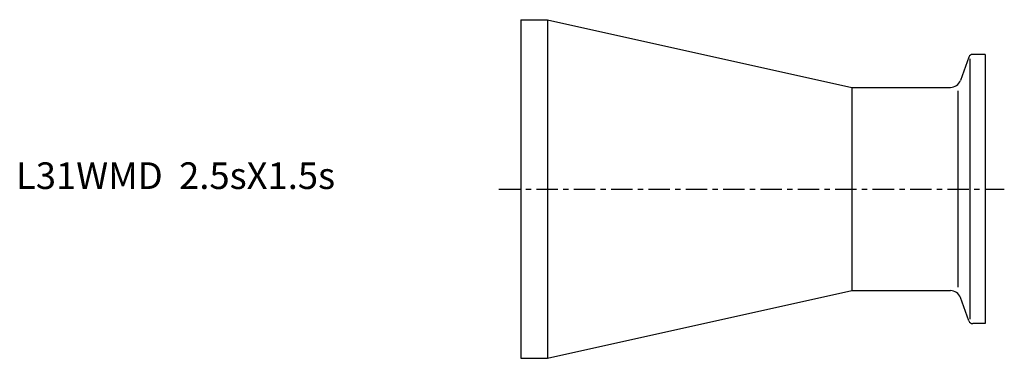
# Model space of a CAD drawing. Extents: x -94 to 91, y -32 to 32.
import ezdxf

# ---------------------------------------------------------------- set-up
doc = ezdxf.new("R2010")
doc.units = 0
doc.header["$MEASUREMENT"] = 0
doc.linetypes.add('CENTER', pattern=[7, 4, -1, 1, -1])
doc.layers.get('0').update_dxf_attribs({"linetype": 'CONTINUOUS'})

msp = doc.modelspace()

# ---------------------------------------------------------------- linework, layer by layer
for p, q in [((0, 31.75), (5, 31.75)), ((0, 31.75), (0, -31.75)), ((5, 31.75), (62, 19.05)), ((5, 31.75), (5, -31.75)), ((83.96, 24.72), (82.37, 20.37)), ((84.15, 24.41), (84.15, -24.41)), ((87, 25.25), (84.71, 25.25)), ((87, 25.25), (87, -25.25)), ((62, 19.05), (80.49, 19.05)), ((62, 19.05), (62, -19.05)), ((81.89, 18.39), (81.89, -18.39)), ((5, -31.75), (62, -19.05)), ((62, -19.05), (80.49, -19.05)), ((83.96, -24.72), (82.37, -20.37)), ((87, -25.25), (84.71, -25.25)), ((0, -31.75), (5, -31.75))]:
    msp.add_line(p, q)
at = {"linetype": 'CENTER'}
msp.add_line((-4.07, 0), (90.59, 0), dxfattribs=at)
for centre, radius, start, end in [((84.71, 24.45), 0.8, 90, 160), ((80.49, 21.05), 2, 270, 340), ((80.49, -21.05), 2, 20, 90), ((84.71, -24.45), 0.8, 200, 270)]:
    msp.add_arc(centre, radius, start, end)

# ---------------------------------------------------------------- texts
msp.add_text('L31WMD  2.5sX1.5s', height=5).set_placement((-94.55, 0))

doc.saveas('drawing.dxf')
